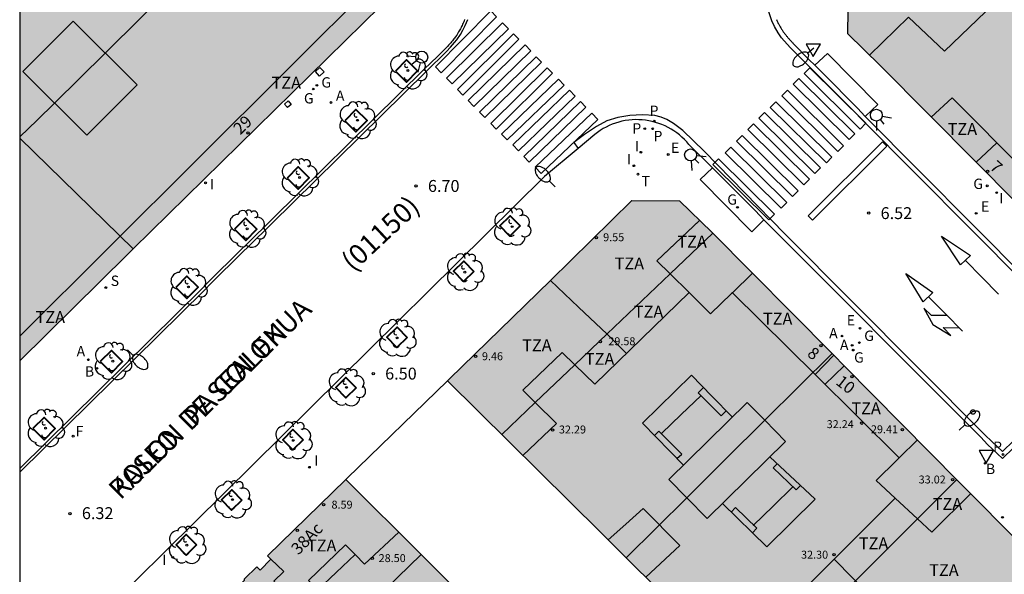
# Model space of a CAD drawing. Units: metres. Extents: x 583093 to 583445, y 4797289 to 4797541.
# Drawn here: x 583094 to 583156, y 4797360 to 4797395 of the extents above; entities that cross this region are included whole.
import ezdxf
from ezdxf.enums import TextEntityAlignment as Align

# ---------------------------------------------------------------- set-up
doc = ezdxf.new("R2010")
doc.units = ezdxf.units.M
for name, color, linetype in [('010106', 9, 'Continuous'), ('020204', 9, 'Continuous'), ('020308', 9, 'Continuous'), ('060108', 9, 'Continuous'), ('060113', 4, 'Continuous'), ('060126', 9, 'Continuous'), ('080109', 9, 'Continuous'), ('080110', 9, 'Continuous'), ('080119', 7, 'Continuous'), ('080125', 6, 'Continuous'), ('080201', 9, 'Continuous'), ('080202', 9, 'Continuous'), ('080302', 9, 'Continuous'), ('080303', 9, 'Continuous'), ('080306', 9, 'Continuous'), ('080308', 9, 'Continuous'), ('080311', 9, 'Continuous'), ('080312', 8, 'Continuous'), ('090111', 4, 'Continuous'), ('100101', 9, 'Continuous'), ('100202', 3, 'Continuous'), ('200202', 4, 'Continuous'), ('200205', 4, 'Continuous'), ('200302', 4, 'Continuous'), ('200305', 4, 'Continuous'), ('210203', 4, 'Continuous'), ('210204', 9, 'Continuous'), ('210205', 4, 'Continuous'), ('210303', 4, 'Continuous'), ('210304', 9, 'Continuous'), ('210305', 4, 'Continuous'), ('220205', 1, 'Continuous'), ('220305', 1, 'Continuous'), ('230204', 9, 'Continuous'), ('230304', 9, 'Continuous'), ('240204', 9, 'Continuous'), ('240304', 9, 'Continuous'), ('250202', 9, 'Continuous'), ('260101', 9, 'Continuous'), ('260202', 9, 'Continuous'), ('260203', 9, 'Continuous'), ('260204', 9, 'Continuous'), ('260205', 9, 'Continuous'), ('260303', 9, 'Continuous'), ('270204', 9, 'Continuous'), ('270304', 9, 'Continuous'), ('990501', 21, 'Continuous'), ('990507', 41, 'Continuous')]:
    doc.layers.add(name, color=color, linetype=linetype)
for name, color, linetype, lineweight in [('080111', 7, 'Continuous', 30), ('080117', 7, 'Continuous', 20), ('080118', 9, 'Continuous', 30)]:
    doc.layers.add(name, color=color, linetype=linetype, lineweight=lineweight)
doc.styles.add('ARIAL', font='ARIAL.TTF', dxfattribs={"height": 1})
doc.styles.add('ARIALI', font='ARIALI.TTF', dxfattribs={"height": 1})
doc.styles.add('ROMANS', font='romans__.ttf', dxfattribs={"height": 1})
doc.styles.get("Standard").update_dxf_attribs({"font": 'txt.shx'})

# ---------------------------------------------------------------- blocks, each defined once
blk = doc.blocks.new('REIND')
blk.add_circle((0, 0), 0.055)
blk = doc.blocks.new('REGELE')
blk.add_circle((0, 0), 0.055)
blk = doc.blocks.new('PLUVI3')
blk.add_circle((0, 0), 0.055)
blk = doc.blocks.new('ABAS')
blk.add_circle((0, 0), 0.055)
blk = doc.blocks.new('REGAS')
blk.add_circle((0, 0), 0.055)
blk = doc.blocks.new('PLUVI2')
blk.add_circle((0, 0), 0.055)
blk = doc.blocks.new('PUNTO')
blk.add_circle((0, 0), 0.075)
blk = doc.blocks.new('COTAPU')
blk.add_circle((0, 0), 0.075)
blk = doc.blocks.new('SANEA')
blk.add_circle((0, 0), 0.055)
blk = doc.blocks.new('BloquePortal')
blk.add_circle((0, 0), 0.075)
at = {"flags": 5}
blk.add_attdef('INDICE', text='', height=0.75, dxfattribs=at).set_placement((0, 0), align=Align.MIDDLE_CENTER)
blk = doc.blocks.new('ARBOL')
blk.add_circle((0, 0), 0.0587)
for centre, radius, start, end in [((-0.564, 0.381), 0.532, 92.28, 254.58), ((-0.28, 0.855), 0.3, 359.28777, 173.60777), ((0.097, 0.97), 0.21, 23.15651, 160.46651), ((0.438, 0.881), 0.24, 301.57804, 139.32804), ((0.656, 0.288), 0.443, 319.85562, 114.76562), ((-0.091, 0.321), 0.12, 119.14, 310.56), ((0.819, -0.249), 0.383, 235.52754, 62.02753), ((-0.556, -0.339), 0.555, 142.64, 266.54), ((-0.039, -0.384), 0.21, 189.64, 323.88), ((-0.301, -0.676), 0.45, 213.78, 295.32), ((0.299, -0.624), 0.532, 224.67, 0.24)]:
    blk.add_arc(centre, radius, start, end)
blk = doc.blocks.new('HUEPIV')
blk.add_circle((0, 0), 0.145)
blk = doc.blocks.new('BOCAR')
blk.add_circle((0, 0), 0.055)
blk = doc.blocks.new('REGTRA')
blk.add_circle((0, 0), 0.055)
blk = doc.blocks.new('SEMAFO')
for p, q in [((-0.24, -0.29), (-0.625, -0.75)), ((0.005, -0.375), (0.005, -0.74)), ((0.24, -0.29), (0.625, -0.75))]:
    blk.add_line(p, q)
blk.add_circle((0, 0), 0.375)
blk = doc.blocks.new('SETRA')
at = {"linetype": 'Continuous'}
blk.add_lwpolyline([(0.451, 0.26), (-0.45, 0.26), (-0.001, -0.52)], close=True, dxfattribs=at)
blk = doc.blocks.new('FAREDI')
blk.add_line((0, 0), (0.5, 0))
blk.add_lwpolyline([(0.5, 0, 0.159986), (0.538, -0.117, 0.106322), (0.675, -0.238, 0.071006), (0.858, -0.309, 0.057309), (1.099, -0.337, 0.057309), (1.339, -0.309, 0.071006), (1.522, -0.238, 0.106322), (1.659, -0.117, 0.159986), (1.697, 0, 0.159986), (1.659, 0.117, 0.106322), (1.522, 0.238, 0.071006), (1.339, 0.309, 0.057309), (1.099, 0.337, 0.057309), (0.858, 0.309, 0.071006), (0.675, 0.238, 0.106322), (0.538, 0.117, 0.159986)], format="xyb", close=True)
blk = doc.blocks.new('OPTICA')
blk.add_circle((0, 0), 0.055)

msp = doc.modelspace()

# ---------------------------------------------------------------- hatches: boundary and pattern name
at = {"layer": '990501'}
h = msp.add_hatch(color=256, dxfattribs=at)
h.paths.add_polyline_path([(583116.92, 4797395.938), (583116.925, 4797397.507), (583116.93, 4797399.076), (583110.145, 4797406.029), (583109.35, 4797406.844), (583101.769, 4797414.611), (583097.986, 4797410.846), (583094.202, 4797407.081), (583094.202, 4797387.628), (583097.778, 4797384.145), (583101.354, 4797380.661), (583109.137, 4797388.299)])
h.paths.add_polyline_path([(583101.596, 4797390.985), (583098.436, 4797387.81), (583094.404, 4797391.822), (583097.564, 4797394.997)], flags=16)
h.paths.add_polyline_path([(583104.764, 4797401.229), (583107.94, 4797404.365), (583111.208, 4797401.157), (583108.044, 4797398.113)], flags=16)
h.paths.add_polyline_path([(583098.396, 4797400.141), (583095.288, 4797403.125), (583098.828, 4797406.509), (583102.016, 4797403.337)], flags=16)
h = msp.add_hatch(color=256, dxfattribs=at)
h.paths.add_polyline_path([(583164.122, 4797397.217), (583162.646, 4797395.765), (583167.886, 4797390.437), (583168.682, 4797391.197), (583169.479, 4797391.958), (583174.895, 4797386.639), (583180.313, 4797381.321), (583174.022, 4797375.144), (583171.037, 4797372.213), (583168.207, 4797372.215), (583163.954, 4797376.501), (583154.415, 4797386.111), (583148.392, 4797392.179), (583146.325, 4797394.231), (583146.371, 4797397.125), (583155.243, 4797405.934), (583159.682, 4797401.575)])
h.paths.add_polyline_path([(583163.523, 4797390.735), (583162.331, 4797389.55), (583161.139, 4797388.365), (583163.11, 4797386.341), (583165.614, 4797388.597)], flags=0)
for points in [[(583097.778, 4797384.145), (583094.202, 4797387.628), (583094.201, 4797373.607), (583100.959, 4797380.273), (583101.354, 4797380.661)], [(583141.11, 4797369.851), (583139.995, 4797370.982), (583135.066, 4797366.121), (583136.199, 4797364.972), (583132.392, 4797361.19), (583130.76, 4797362.808), (583121.147, 4797372.34), (583121.271, 4797372.461), (583127.613, 4797378.668), (583132.745, 4797383.692), (583135.755, 4797383.68), (583137.778, 4797381.714), (583145.347, 4797374.06)], [(583132.392, 4797361.19), (583140.375, 4797353.276), (583143.244, 4797350.453), (583146.113, 4797347.629), (583152.44, 4797353.934), (583152.486, 4797353.979), (583157.454, 4797358.919), (583157.42, 4797361.857), (583153.315, 4797366.004), (583146.113, 4797373.286), (583145.461, 4797373.946), (583145.347, 4797374.06), (583141.11, 4797369.851), (583142.418, 4797368.525), (583137.489, 4797363.664), (583136.199, 4797364.972)], [(583133.945, 4797346.96), (583133.699, 4797346.719), (583133.269, 4797346.296), (583132.146, 4797345.193), (583132.074, 4797345.123), (583131.718, 4797344.772), (583130.738, 4797343.81), (583129.507, 4797342.602), (583127.808, 4797340.933), (583127.565, 4797340.694), (583127.53, 4797340.66), (583119.557, 4797348.346), (583111.585, 4797356.032), (583108.154, 4797359.568), (583108.357, 4797359.771), (583108.35, 4797359.856), (583109.125, 4797360.613), (583109.344, 4797360.401), (583110.017, 4797361.1), (583109.806, 4797361.303), (583114.732, 4797366.123), (583124.338, 4797356.541)]]:
    msp.add_hatch(color=256, dxfattribs=at).paths.add_polyline_path(points)
at = {"layer": '990507'}
for points in [[(583098.436, 4797387.81), (583101.596, 4797390.985), (583097.564, 4797394.997), (583094.404, 4797391.822)], [(583136.199, 4797364.972), (583137.489, 4797363.664), (583142.418, 4797368.525), (583141.11, 4797369.851), (583139.995, 4797370.982), (583135.066, 4797366.121)]]:
    msp.add_hatch(color=256, dxfattribs=at).paths.add_polyline_path(points)

# ---------------------------------------------------------------- linework, layer by layer
at = {"layer": '010106', "flags": 128}
msp.add_lwpolyline([(583094.2, 4797290.121), (583444.19, 4797290.114), (583444.195, 4797540.107), (583094.205, 4797540.114)], close=True, dxfattribs=at)
at = {"layer": '060108'}
for points in [[(583122.214, 4797395.099, 6.64), (583122.185, 4797395.025, 6.64), (583122.155, 4797394.952, 6.64), (583122.123, 4797394.879, 6.64), (583122.091, 4797394.807, 6.641), (583122.058, 4797394.736, 6.642), (583122.024, 4797394.665, 6.643), (583121.989, 4797394.594, 6.645), (583121.953, 4797394.524, 6.646), (583121.915, 4797394.455, 6.648), (583121.877, 4797394.387, 6.65), (583121.837, 4797394.32, 6.651), (583121.796, 4797394.253, 6.653), (583121.714, 4797394.124, 6.656), (583121.627, 4797393.999, 6.659), (583121.584, 4797393.938, 6.66), (583121.539, 4797393.879, 6.661), (583121.493, 4797393.82, 6.662), (583121.447, 4797393.761, 6.663), (583121.399, 4797393.703, 6.664), (583121.351, 4797393.646, 6.664), (583121.302, 4797393.59, 6.665), (583121.252, 4797393.534, 6.666), (583121.202, 4797393.478, 6.666), (583121.151, 4797393.423, 6.666), (583121.099, 4797393.368, 6.667), (583121.047, 4797393.314, 6.667), (583120.995, 4797393.26, 6.668), (583120.942, 4797393.206, 6.668), (583120.888, 4797393.153, 6.668), (583120.835, 4797393.1, 6.668), (583120.781, 4797393.047, 6.668), (583120.727, 4797392.994, 6.669), (583120.672, 4797392.941, 6.669), (583120.618, 4797392.888, 6.669), (583120.563, 4797392.836, 6.669), (583120.509, 4797392.783, 6.669), (583119.666, 4797391.966, 6.761), (583108.525, 4797380.981, 7.261), (583108.066, 4797380.521, 7.138), (583106.13, 4797378.625, 6.445), (583105.68, 4797378.155, 6.543), (583094.201, 4797366.826, 6.462)], [(583141.857, 4797395.101, 6.613), (583141.878, 4797395.053, 6.613), (583141.899, 4797395.006, 6.613), (583141.921, 4797394.958, 6.612), (583141.944, 4797394.911, 6.612), (583141.967, 4797394.864, 6.612), (583141.99, 4797394.817, 6.611), (583142.014, 4797394.771, 6.611), (583142.039, 4797394.725, 6.61), (583142.064, 4797394.68, 6.61), (583142.09, 4797394.635, 6.61), (583142.116, 4797394.59, 6.609), (583142.143, 4797394.545, 6.609), (583142.171, 4797394.501, 6.609), (583142.199, 4797394.457, 6.609), (583142.228, 4797394.414, 6.608), (583142.28, 4797394.337, 6.608), (583142.335, 4797394.262, 6.608), (583142.36, 4797394.228, 6.608), (583142.385, 4797394.195, 6.608), (583142.41, 4797394.162, 6.608), (583142.436, 4797394.13, 6.608), (583142.461, 4797394.098, 6.608), (583142.488, 4797394.065, 6.608), (583142.514, 4797394.033, 6.608), (583142.541, 4797394.002, 6.608), (583142.567, 4797393.97, 6.608), (583142.595, 4797393.938, 6.608), (583142.622, 4797393.907, 6.609), (583142.649, 4797393.876, 6.609), (583142.677, 4797393.845, 6.609), (583142.704, 4797393.814, 6.609), (583142.732, 4797393.783, 6.609), (583142.76, 4797393.752, 6.61), (583142.788, 4797393.721, 6.61), (583142.816, 4797393.691, 6.61), (583142.844, 4797393.66, 6.61), (583142.873, 4797393.629, 6.611), (583142.901, 4797393.599, 6.611), (583142.929, 4797393.568, 6.611), (583143.916, 4797392.573, 6.61), (583144.267, 4797392.218, 6.61)], [(583144.267, 4797392.218, 6.61), (583144.768, 4797391.717, 6.566), (583146.948, 4797389.524, 6.569), (583147.44, 4797389.003, 6.601)], [(583137.82, 4797385.769, 6.589), (583136.338, 4797387.225, 6.604), (583136.2, 4797387.388, 6.603), (583136.053, 4797387.543, 6.602), (583135.899, 4797387.692, 6.601), (583135.737, 4797387.832, 6.601), (583135.569, 4797387.963, 6.6), (583135.394, 4797388.086, 6.599), (583135.214, 4797388.2, 6.599), (583135.027, 4797388.305, 6.598), (583134.836, 4797388.4, 6.597), (583134.64, 4797388.486, 6.597), (583134.44, 4797388.561, 6.596), (583134.236, 4797388.626, 6.595), (583134.03, 4797388.681, 6.595), (583133.821, 4797388.725, 6.594), (583133.61, 4797388.759, 6.594), (583133.397, 4797388.782, 6.593), (583133.184, 4797388.794, 6.592), (583132.97, 4797388.796, 6.592), (583132.756, 4797388.786, 6.591), (583132.544, 4797388.766, 6.59), (583132.332, 4797388.735, 6.59), (583132.122, 4797388.693, 6.589), (583131.915, 4797388.641, 6.588), (583131.711, 4797388.579, 6.588), (583131.51, 4797388.506, 6.587), (583131.313, 4797388.423, 6.586), (583131.12, 4797388.33, 6.586), (583130.933, 4797388.228, 6.585), (583130.75, 4797388.116, 6.584), (583130.404, 4797387.866, 6.585)], [(583147.44, 4797389.003, 6.601), (583157.612, 4797378.752, 6.578)], [(583130.404, 4797387.866, 6.585), (583129.358, 4797386.988, 6.543)], [(583129.358, 4797386.988, 6.543), (583127.252, 4797385.222, 6.459), (583110.727, 4797368.877, 6.382), (583094.201, 4797352.532, 6.304)], [(583141.062, 4797382.484, 6.569), (583140.523, 4797383.04, 6.488), (583138.409, 4797385.162, 6.498), (583137.82, 4797385.769, 6.589)], [(583154.708, 4797368.79, 6.534), (583141.062, 4797382.484, 6.569)], [(583154.708, 4797368.79, 6.534), (583155.146, 4797368.334, 6.532), (583156.088, 4797367.436, 6.535), (583157.474, 4797368.786, 6.633), (583161.376, 4797364.868, 6.663)]]:
    msp.add_polyline3d(points, dxfattribs=at)
at = {"layer": '060113'}
for points in [[(583157.446, 4797378.513, 6.515), (583147.225, 4797388.795, 6.527), (583146.733, 4797389.316, 6.495), (583142.712, 4797393.344, 6.537), (583142.175, 4797393.959, 6.534), (583141.949, 4797394.275, 6.535), (583141.723, 4797394.664, 6.537), (583141.56, 4797395.02, 6.539), (583141.381, 4797395.528, 6.54), (583141.273, 4797395.942, 6.537), (583141.202, 4797396.363, 6.532), (583141.165, 4797396.788, 6.528), (583141.165, 4797397.216, 6.526), (583141.202, 4797397.644, 6.528), (583141.302, 4797398.217, 6.538), (583141.438, 4797398.701, 6.551), (583141.619, 4797399.168, 6.561), (583141.904, 4797399.721, 6.559), (583142.166, 4797400.116, 6.538), (583142.408, 4797399.959, 6.538)], [(583094.201, 4797366.575, 6.55), (583105.808, 4797378.029, 6.543), (583106.257, 4797378.499, 6.445), (583108.192, 4797380.394, 7.138), (583108.651, 4797380.854, 7.261), (583119.791, 4797391.838, 6.761), (583121.068, 4797393.08, 6.668), (583121.334, 4797393.358, 6.666), (583121.586, 4797393.649, 6.663), (583121.728, 4797393.832, 6.66), (583121.948, 4797394.158, 6.653), (583122.111, 4797394.44, 6.646), (583122.254, 4797394.733, 6.641), (583122.41, 4797395.109, 6.64)], [(583154.968, 4797368.946, 6.373), (583142.382, 4797381.603, 6.517), (583137.299, 4797386.807, 6.526), (583135.953, 4797388.111, 6.525), (583135.359, 4797388.553, 6.535), (583134.955, 4797388.801, 6.54), (583134.597, 4797388.954, 6.548), (583134.185, 4797389.049, 6.555), (583133.411, 4797389.109, 6.565), (583132.621, 4797389.064, 6.572), (583131.859, 4797388.936, 6.58), (583131.161, 4797388.713, 6.594), (583130.511, 4797388.363, 6.604), (583129.761, 4797387.859, 6.609), (583129.091, 4797387.363, 6.606), (583129.358, 4797386.988, 6.606)], [(583155.409, 4797368.525, 6.481), (583154.968, 4797368.946, 6.373)], [(583224.101, 4797299.256, 6.45), (583223.516, 4797299.909, 6.45), (583224.807, 4797301.189, 6.575), (583221.223, 4797304.778, 6.6), (583215.753, 4797310.291, 6.62), (583207.868, 4797318.285, 6.59), (583202.911, 4797323.292, 6.58), (583192.788, 4797333.547, 6.6), (583185.867, 4797340.539, 6.64), (583185.147, 4797341.28, 6.64), (583184.428, 4797341.996, 6.57), (583179.42, 4797347.093, 6.58), (583178.699, 4797347.815, 6.64), (583168.759, 4797357.839, 6.64), (583162.335, 4797364.359, 6.61), (583157.477, 4797369.236, 6.58), (583156.085, 4797367.88, 6.5), (583155.409, 4797368.525, 6.481)]]:
    msp.add_polyline3d(points, dxfattribs=at)
at = {"layer": '060126'}
for points in [[(583147.44, 4797389.003, 6.601), (583148.237, 4797389.743, 6.625), (583145.065, 4797392.957, 6.635), (583144.267, 4797392.218, 6.61)], [(583137.82, 4797385.769, 6.589), (583137.056, 4797385.019, 6.599), (583140.302, 4797381.73, 6.583), (583141.062, 4797382.484, 6.569)]]:
    msp.add_polyline3d(points, dxfattribs=at)
at = {"layer": '080109'}
for points in [[(583094.202, 4797387.708, 35.344), (583095.297, 4797388.773, 35.349), (583096.392, 4797389.838, 36.255), (583097.986, 4797391.415, 36.255), (583099.58, 4797392.993, 36.255), (583104.108, 4797397.505, 35.403)], [(583137.108, 4797371.417, 34.555), (583135.856, 4797370.219, 34.571), (583134.604, 4797369.021, 34.587)], [(583136.199, 4797364.972, 34.853), (583138.638, 4797367.395, 34.866), (583141.11, 4797369.851, 34.879)], [(583142.876, 4797365.665, 34.457), (583141.634, 4797364.447, 34.455), (583140.392, 4797363.229, 34.453)]]:
    msp.add_polyline3d(points, dxfattribs=at)
at = {"layer": '080110'}
for points in [[(583100.761, 4797413.608, 32.273), (583108.692, 4797405.566, 32.3), (583116.623, 4797397.525, 32.327), (583094.202, 4797375.158, 31.969)], [(583159.155, 4797399.581, 32.535), (583152.43, 4797393.117, 32.489), (583151.292, 4797394.183, 32.489), (583150.155, 4797395.248, 32.489)], [(583150.155, 4797395.248, 28.747), (583147.707, 4797392.86, 28.687)], [(583160.78, 4797379.699, 32.344), (583162.054, 4797380.973, 32.289), (583152.91, 4797390.165, 32.305), (583151.59, 4797388.957, 32.265)], [(583137.018, 4797382.452, 29.709), (583134.321, 4797379.908, 29.709)], [(583136.993, 4797382.428, 29.709), (583134.321, 4797379.908, 29.709)], [(583137.847, 4797381.644, 31.228), (583135.159, 4797379.078, 30.872)], [(583135.159, 4797379.078, 32.876), (583134.321, 4797379.908, 32.808)], [(583135.159, 4797379.078, 30.872), (583131.198, 4797375.298, 30.346), (583129.154, 4797373.348, 30.075)], [(583136.354, 4797377.895, 32.402), (583135.159, 4797379.078, 32.876)], [(583139.073, 4797377.892, 33.065), (583140.349, 4797379.114, 33.048)], [(583129.154, 4797373.348, 32.388), (583130.404, 4797372.121, 32.412), (583133.379, 4797375.008, 32.407), (583136.354, 4797377.895, 32.402)], [(583139.073, 4797377.892, 33.065), (583139.02, 4797377.842, 33.066), (583137.692, 4797376.569, 33.084), (583136.354, 4797377.895, 32.402)], [(583139.073, 4797377.892, 32.403), (583144.321, 4797372.688, 32.379), (583149.569, 4797367.485, 32.355)], [(583129.154, 4797373.348, 32.388), (583128.363, 4797374.124, 32.373), (583125.881, 4797371.752, 32.388), (583126.665, 4797370.973, 32.425)], [(583129.154, 4797373.348, 30.075), (583126.665, 4797370.973, 29.745)], [(583135.986, 4797367.028, 33.613), (583133.406, 4797369.669, 33.613), (583136.506, 4797372.689, 33.879), (583137.786, 4797371.377, 33.831), (583139.065, 4797370.065, 33.783)], [(583126.665, 4797370.973, 29.745), (583124.555, 4797368.96, 29.465)], [(583125.889, 4797367.638, 31.645), (583127.996, 4797369.649, 32.488), (583126.665, 4797370.973, 32.425)], [(583149.569, 4797367.485, 32.355), (583150.721, 4797368.626, 33.119)], [(583141.432, 4797367.553, 33.735), (583144.278, 4797364.893, 33.873), (583141.245, 4797361.881, 33.873), (583138.443, 4797364.604, 33.64)], [(583149.317, 4797364.949, 33.101), (583148.128, 4797366.057, 33.079), (583149.424, 4797367.342, 33.099), (583149.569, 4797367.485, 32.355)], [(583153.206, 4797366.115, 32.748), (583150.727, 4797363.635, 32.714)], [(583150.727, 4797363.635, 32.714), (583151.63, 4797362.799, 29.624), (583154.079, 4797365.232, 29.621)], [(583144.743, 4797357.647, 32.445), (583143.394, 4797359.007, 32.414), (583146.338, 4797361.96, 32.408), (583149.317, 4797364.949, 33.101)], [(583150.727, 4797363.635, 32.714), (583149.317, 4797364.949, 33.101)], [(583133.63, 4797359.963, 34.282), (583135.762, 4797361.957, 33.183), (583133.454, 4797364.289, 33.129), (583132.358, 4797363.305, 33.447), (583131.258, 4797362.315, 33.767)], [(583150.727, 4797363.635, 32.714), (583146.794, 4797359.699, 32.659), (583144.743, 4797357.647, 32.631)], [(583118.064, 4797362.799, 11.909), (583115.911, 4797360.78, 11.729), (583115.32, 4797361.391, 11.729)], [(583115.32, 4797361.391, 11.729), (583114.722, 4797362.011, 11.729), (583112.394, 4797359.763, 11.645), (583112.971, 4797359.165, 11.645)], [(583094.201, 4797336.58, 31.821), (583112.771, 4797354.866, 31.871), (583119.474, 4797361.393, 31.755)], [(583115.32, 4797361.391, 12.337), (583114.127, 4797360.26, 12.324), (583112.971, 4797359.165, 12.311)]]:
    msp.add_polyline3d(points, dxfattribs=at)
at = {"layer": '080111'}
for points in [[(583155.243, 4797405.934, 6.693), (583146.371, 4797397.125, 6.659), (583146.325, 4797394.231, 6.685), (583148.392, 4797392.179, 6.671), (583154.415, 4797386.111, 6.653)], [(583101.354, 4797380.661, 6.695), (583109.137, 4797388.299, 6.775), (583116.92, 4797395.938, 6.855)], [(583154.415, 4797386.111, 6.653), (583163.954, 4797376.501, 6.624), (583168.207, 4797372.215, 6.6), (583171.037, 4797372.213, 6.57), (583174.022, 4797375.144, 6.6)], [(583127.613, 4797378.668, 6.583), (583132.745, 4797383.692, 6.63), (583135.755, 4797383.68, 6.637), (583137.778, 4797381.714, 6.623), (583145.347, 4797374.06, 6.586)], [(583094.201, 4797373.607, 6.628), (583100.959, 4797380.273, 6.691), (583101.354, 4797380.661, 6.695)], [(583121.147, 4797372.34, 6.526), (583121.271, 4797372.461, 6.526), (583127.613, 4797378.668, 6.583)], [(583145.347, 4797374.06, 6.586), (583145.461, 4797373.946, 6.585)], [(583145.461, 4797373.946, 6.585), (583146.113, 4797373.286, 6.582)], [(583146.113, 4797373.286, 6.582), (583153.315, 4797366.004, 6.547), (583157.42, 4797361.857, 6.525), (583157.454, 4797358.919, 6.52), (583152.486, 4797353.979, 6.518)], [(583114.732, 4797366.123, 6.503), (583114.812, 4797366.201, 6.504), (583121.147, 4797372.34, 6.526)], [(583111.585, 4797356.032, 6.503), (583108.154, 4797359.568, 6.444), (583108.357, 4797359.771, 6.452), (583108.35, 4797359.856, 6.45), (583109.125, 4797360.613, 6.448), (583109.344, 4797360.401, 6.477), (583110.017, 4797361.1, 6.502), (583109.806, 4797361.303, 6.462), (583114.732, 4797366.123, 6.503)]]:
    msp.add_polyline3d(points, dxfattribs=at)
at = {"layer": '080117'}
for points in [[(583094.202, 4797387.628, 31.266), (583097.778, 4797384.145, 32.005), (583101.354, 4797380.661, 32.743)], [(583121.147, 4797372.34, 10.022), (583130.76, 4797362.808, 17.633), (583132.392, 4797361.19, 18.925)], [(583133.945, 4797346.96, 31.602), (583124.338, 4797356.541, 20.425), (583114.732, 4797366.123, 9.248)], [(583132.392, 4797361.19, 18.925), (583140.375, 4797353.276, 25.246)]]:
    msp.add_polyline3d(points, dxfattribs=at)
at = {"layer": '080118', "flags": 128}
for points in [[(583145.347, 4797374.06), (583141.11, 4797369.851)], [(583136.199, 4797364.972), (583132.392, 4797361.19)], [(583132.392, 4797361.19), (583132.392, 4797361.19)]]:
    msp.add_lwpolyline(points, dxfattribs=at)
at = {"layer": '080119'}
for points in [[(583098.436, 4797387.81, 35.379), (583101.596, 4797390.985, 35.411), (583097.564, 4797394.997, 35.407), (583094.404, 4797391.822, 35.375), (583098.436, 4797387.81, 35.379)], [(583136.199, 4797364.972, 32.134), (583135.066, 4797366.121, 32.131), (583139.995, 4797370.982, 32.017), (583141.11, 4797369.851, 32.02)], [(583141.11, 4797369.851, 32.02), (583142.418, 4797368.525, 32.023), (583137.489, 4797363.664, 32.137), (583136.199, 4797364.972, 32.134)]]:
    msp.add_polyline3d(points, dxfattribs=at)
at = {"layer": '080125'}
for points in [[(583155.722, 4797387.338, 30.709), (583155.068, 4797386.725, 30.709), (583154.415, 4797386.111, 30.709)], [(583132.414, 4797374.071, 31.231), (583131.798, 4797374.677, 31.231), (583131.182, 4797375.283, 31.231), (583129.387, 4797376.986, 10.868), (583127.613, 4797378.668, 10.868)], [(583145.461, 4797373.946, 30.285), (583144.87, 4797373.338, 30.285), (583144.278, 4797372.731, 30.285)], [(583146.113, 4797373.286, 30.2), (583145.507, 4797372.7, 30.2), (583144.901, 4797372.114, 30.2)], [(583137.262, 4797371.914, 34.988), (583136.928, 4797371.585, 34.983), (583138.362, 4797370.126, 34.981), (583138.691, 4797370.449, 34.986)], [(583135.587, 4797367.437, 35.104), (583135.884, 4797367.729, 35.065), (583134.447, 4797369.178, 35.013), (583134.161, 4797368.896, 35.05)], [(583143.357, 4797365.754, 35.054), (583143.084, 4797365.473, 35.053), (583141.651, 4797366.865, 35.039), (583141.897, 4797367.118, 35.04)], [(583138.997, 4797364.066, 35.051), (583139.276, 4797364.353, 35.051), (583140.611, 4797363.055, 35.051), (583140.332, 4797362.768, 35.051)], [(583110.017, 4797361.106, 9.384), (583110.825, 4797360.318, 9.354), (583110.209, 4797359.714, 9.334), (583112.121, 4797357.782, 9.334)], [(583145.487, 4797361.106, 10.9), (583148.986, 4797357.542, 10.898), (583152.486, 4797353.979, 10.895)]]:
    msp.add_polyline3d(points, dxfattribs=at)
at = {"layer": '090111'}
for points in [[(583113.363, 4797391.802, 6.81), (583113.078, 4797391.544, 6.818), (583112.82, 4797391.829, 6.818), (583113.105, 4797392.087, 6.81), (583113.363, 4797391.802, 6.81)], [(583111.299, 4797389.742, 6.807), (583111.07, 4797389.551, 6.794), (583110.879, 4797389.78, 6.794), (583111.108, 4797389.971, 6.807), (583111.299, 4797389.742, 6.807)]]:
    msp.add_polyline3d(points, dxfattribs=at)
at = {"layer": '100101', "lineweight": 40}
for points in [[(583117.852, 4797391.859, 6.737), (583118.556, 4797391.159, 6.737), (583119.256, 4797391.863, 6.737), (583118.552, 4797392.563, 6.737), (583117.852, 4797391.859, 6.737)], [(583114.671, 4797388.728, 6.689), (583115.375, 4797388.028, 6.689), (583116.075, 4797388.732, 6.689), (583115.371, 4797389.432, 6.689), (583114.671, 4797388.728, 6.689)], [(583111.031, 4797385.118, 6.641), (583111.735, 4797384.418, 6.641), (583112.435, 4797385.122, 6.641), (583111.731, 4797385.822, 6.641), (583111.031, 4797385.118, 6.641)], [(583107.725, 4797381.887, 6.597), (583108.429, 4797381.187, 6.597), (583109.129, 4797381.89, 6.597), (583108.425, 4797382.59, 6.597), (583107.725, 4797381.887, 6.597)], [(583125.711, 4797382.095, 6.56), (583125.063, 4797381.461, 6.551), (583124.429, 4797382.109, 6.551), (583125.077, 4797382.743, 6.56), (583125.711, 4797382.095, 6.56)], [(583122.799, 4797379.23, 6.535), (583122.151, 4797378.596, 6.526), (583121.517, 4797379.244, 6.526), (583122.165, 4797379.878, 6.535), (583122.799, 4797379.23, 6.535)], [(583104.026, 4797378.227, 6.561), (583104.73, 4797377.527, 6.561), (583105.43, 4797378.231, 6.561), (583104.726, 4797378.931, 6.561), (583104.026, 4797378.227, 6.561)], [(583118.598, 4797375.067, 6.502), (583117.95, 4797374.434, 6.493), (583117.316, 4797375.082, 6.493), (583117.964, 4797375.715, 6.502), (583118.598, 4797375.067, 6.502)], [(583099.27, 4797373.55, 6.523), (583099.974, 4797372.85, 6.523), (583100.674, 4797373.554, 6.523), (583099.97, 4797374.254, 6.523), (583099.27, 4797373.55, 6.523)], [(583115.379, 4797371.907, 6.475), (583114.731, 4797371.273, 6.466), (583114.097, 4797371.921, 6.466), (583114.745, 4797372.555, 6.475), (583115.379, 4797371.907, 6.475)], [(583095.037, 4797369.328, 6.496), (583095.741, 4797368.628, 6.496), (583096.441, 4797369.332, 6.496), (583095.737, 4797370.032, 6.496), (583095.037, 4797369.328, 6.496)], [(583112.04, 4797368.617, 6.468), (583111.392, 4797367.983, 6.459), (583110.758, 4797368.631, 6.459), (583111.406, 4797369.265, 6.468), (583112.04, 4797368.617, 6.468)], [(583108.181, 4797364.82, 6.439), (583107.533, 4797364.186, 6.43), (583106.899, 4797364.834, 6.43), (583107.547, 4797365.468, 6.439), (583108.181, 4797364.82, 6.439)], [(583105.326, 4797361.999, 6.426), (583104.678, 4797361.365, 6.417), (583104.044, 4797362.013, 6.417), (583104.692, 4797362.647, 6.426), (583105.326, 4797361.999, 6.426)]]:
    msp.add_polyline3d(points, dxfattribs=at)
at = {"layer": '260101'}
for points in [[(583123.856, 4797395.643, 6.773), (583120.379, 4797392.114, 6.729), (583120.744, 4797391.755, 6.733), (583124.221, 4797395.284, 6.777), (583123.856, 4797395.643, 6.773)], [(583124.608, 4797394.895, 6.765), (583121.067, 4797391.414, 6.741), (583121.432, 4797391.043, 6.741), (583124.973, 4797394.524, 6.765), (583124.608, 4797394.895, 6.765)], [(583125.296, 4797394.199, 6.797), (583121.763, 4797390.686, 6.789), (583122.1, 4797390.347, 6.789), (583125.633, 4797393.86, 6.797), (583125.296, 4797394.199, 6.797)], [(583126.02, 4797393.499, 6.825), (583122.435, 4797389.997, 6.793), (583122.8, 4797389.623, 6.793), (583126.385, 4797393.125, 6.825), (583126.02, 4797393.499, 6.825)], [(583126.728, 4797392.755, 6.777), (583123.154, 4797389.265, 6.801), (583123.484, 4797388.927, 6.801), (583127.058, 4797392.417, 6.777), (583126.728, 4797392.755, 6.777)], [(583127.408, 4797392.067, 6.785), (583123.863, 4797388.546, 6.785), (583124.204, 4797388.203, 6.785), (583127.749, 4797391.724, 6.785), (583127.408, 4797392.067, 6.785)], [(583147.476, 4797388.565, 6.548), (583143.948, 4797392.057, 6.548), (583143.592, 4797391.697, 6.548), (583147.12, 4797388.205, 6.548), (583147.476, 4797388.565, 6.548)], [(583128.128, 4797391.339, 6.761), (583124.547, 4797387.89, 6.761), (583124.896, 4797387.527, 6.741), (583128.477, 4797390.976, 6.741), (583128.128, 4797391.339, 6.761)], [(583146.778, 4797387.899, 6.548), (583143.25, 4797391.39, 6.548), (583142.894, 4797391.031, 6.548), (583146.422, 4797387.539, 6.548), (583146.778, 4797387.899, 6.548)], [(583128.824, 4797390.643, 6.745), (583125.256, 4797387.199, 6.721), (583125.608, 4797386.835, 6.693), (583129.176, 4797390.279, 6.717), (583128.824, 4797390.643, 6.745)], [(583146.066, 4797387.155, 6.548), (583142.538, 4797390.647, 6.548), (583142.182, 4797390.287, 6.548), (583145.71, 4797386.795, 6.548), (583146.066, 4797387.155, 6.548)], [(583129.504, 4797389.939, 6.697), (583125.937, 4797386.472, 6.677), (583126.288, 4797386.111, 6.649), (583129.855, 4797389.578, 6.669), (583129.504, 4797389.939, 6.697)], [(583145.346, 4797386.427, 6.548), (583141.818, 4797389.919, 6.548), (583141.462, 4797389.559, 6.548), (583144.99, 4797386.067, 6.548), (583145.346, 4797386.427, 6.548)], [(583130.22, 4797389.195, 6.657), (583126.667, 4797385.793, 6.641), (583127.04, 4797385.403, 6.613), (583130.593, 4797388.805, 6.629), (583130.22, 4797389.195, 6.657)], [(583144.618, 4797385.759, 6.552), (583141.09, 4797389.251, 6.552), (583140.735, 4797388.891, 6.552), (583144.262, 4797385.399, 6.552), (583144.618, 4797385.759, 6.552)], [(583143.93, 4797385.039, 6.552), (583140.403, 4797388.531, 6.552), (583140.047, 4797388.171, 6.552), (583143.574, 4797384.679, 6.552), (583143.93, 4797385.039, 6.552)], [(583143.21, 4797384.315, 6.56), (583139.683, 4797387.807, 6.56), (583139.327, 4797387.447, 6.56), (583142.854, 4797383.955, 6.56), (583143.21, 4797384.315, 6.56)], [(583142.51, 4797383.571, 6.564), (583138.983, 4797387.063, 6.564), (583138.627, 4797386.703, 6.564), (583142.154, 4797383.211, 6.564), (583142.51, 4797383.571, 6.564)], [(583148.79, 4797387.126, 6.6), (583144.118, 4797382.467, 6.628), (583143.85, 4797382.735, 6.628), (583148.522, 4797387.394, 6.6), (583148.79, 4797387.126, 6.6)], [(583141.718, 4797382.843, 6.564), (583138.191, 4797386.335, 6.564), (583137.835, 4797385.975, 6.564), (583141.362, 4797382.483, 6.564), (583141.718, 4797382.843, 6.564)], [(583154.062, 4797380.227, 6.648), (583153.434, 4797379.639, 6.696), (583152.25, 4797381.451, 6.628), (583154.062, 4797380.227, 6.648)], [(583155.838, 4797377.803, 6.696), (583154.791, 4797378.866, 6.684), (583153.744, 4797379.929, 6.672)], [(583151.694, 4797377.899, 6.648), (583151.078, 4797377.311, 6.64), (583150.006, 4797379.095, 6.628), (583151.694, 4797377.899, 6.648)], [(583153.574, 4797375.463, 6.656), (583152.498, 4797376.551, 6.652), (583151.422, 4797377.639, 6.648)], [(583152.593, 4797376.455, 6.616), (583151.622, 4797376.459, 6.616), (583151.122, 4797376.927, 6.616), (583151.702, 4797375.879, 6.604), (583152.838, 4797375.203, 6.616), (583152.354, 4797375.699, 6.62), (583153.36, 4797375.679, 6.62)]]:
    msp.add_polyline3d(points, dxfattribs=at)

# ---------------------------------------------------------------- block references
at = {"layer": '020204', "rotation": 359.9987685839998}
for p in [(583119.155, 4797384.617, 6.698), (583147.658, 4797382.905, 6.522), (583116.461, 4797372.794, 6.498), (583097.367, 4797363.972, 6.319)]:
    msp.add_blockref('COTAPU', p, dxfattribs=at)
at = {"layer": '080201', "rotation": 359.9987685839998}
for p in [(583130.505, 4797381.353, 9.553), (583130.768, 4797374.801, 29.577), (583122.905, 4797373.889, 9.457), (583147.216, 4797369.673, 32.241), (583127.752, 4797369.241, 32.289), (583149.777, 4797369.255, 29.409), (583152.944, 4797366.105, 33.017), (583113.337, 4797364.538, 8.593), (583145.476, 4797361.385, 32.301), (583116.4, 4797361.154, 28.501)]:
    msp.add_blockref('PUNTO', p, dxfattribs=at)
at = {"layer": '080202', "rotation": 359.9987685839998}
for p in [(583108.581, 4797387.96), (583155.146, 4797385.541), (583144.652, 4797374.548), (583146.599, 4797372.595), (583111.681, 4797362.925)]:
    msp.add_blockref('BloquePortal', p, dxfattribs=at)
at = {"layer": '100202', "rotation": 359.9987685839998}
for p in [(583118.646, 4797391.887, 6.671), (583115.465, 4797388.756, 6.623), (583111.825, 4797385.146, 6.575), (583125.203, 4797382.053, 6.537), (583108.519, 4797381.915, 6.531), (583122.234, 4797379.187, 6.537), (583104.82, 4797378.255, 6.495), (583117.969, 4797375.039, 6.504), (583100.064, 4797373.578, 6.457), (583114.782, 4797371.927, 6.477), (583095.831, 4797369.356, 6.43), (583111.427, 4797368.589, 6.47), (583107.6, 4797364.856, 6.441), (583104.729, 4797361.987, 6.428)]:
    msp.add_blockref('ARBOL', p, dxfattribs=at)
at = {"layer": '200202', "rotation": 359.9987685839998}
for p in [(583099.063, 4797373.128, 6.539), (583154.997, 4797367.142, 6.541)]:
    msp.add_blockref('BOCAR', p, dxfattribs=at)
at = {"layer": '200205', "rotation": 359.9987685839998}
for p in [(583113.803, 4797389.876, 6.769), (583145.978, 4797375.163, 6.555), (583146.617, 4797374.577, 6.552), (583098.524, 4797373.665, 6.574)]:
    msp.add_blockref('ABAS', p, dxfattribs=at)
at = {"layer": '210203', "rotation": 359.9987685839998}
for p in [(583133.559, 4797388.229, 6.626), (583134.057, 4797388.223, 6.627)]:
    msp.add_blockref('PLUVI2', p, dxfattribs=at)
at = {"layer": '210204', "rotation": 359.9987685839998}
msp.add_blockref('SANEA', (583099.626, 4797378.214, 6.653), dxfattribs=at)
at = {"layer": '210205', "rotation": 359.9987685839998}
for p in [(583134.158, 4797388.704, 6.475), (583156.115, 4797367.699, 6.384)]:
    msp.add_blockref('PLUVI3', p, dxfattribs=at)
at = {"layer": '220205', "rotation": 359.9987685839998}
for p in [(583135.035, 4797386.598, 6.618), (583154.426, 4797382.891, 6.595), (583147.112, 4797375.653, 6.544)]:
    msp.add_blockref('REGELE', p, dxfattribs=at)
at = {"layer": '230204', "rotation": 359.9987685839998}
for p in [(583112.686, 4797390.726, 6.788), (583112.916, 4797390.955, 6.792), (583155.12, 4797384.627, 6.636), (583139.396, 4797383.268, 6.544), (583147.07, 4797374.747, 6.543), (583146.685, 4797374.278, 6.55)]:
    msp.add_blockref('REGAS', p, dxfattribs=at)
at = {"layer": '240204', "rotation": 359.9987685839998}
msp.add_blockref('OPTICA', (583097.566, 4797368.853, 6.319), dxfattribs=at)
at = {"layer": '250202'}
for p, rotation in [((583144.213, 4797393.301, 6.632), 220.3817685454283), ((583127.907, 4797384.571, 6.597), 134.4576685529311), ((583100.985, 4797374.284, 6.55), 316.9789685957324), ((583153.347, 4797369.228, 6.52), 42.02986857929571)]:
    msp.add_blockref('FAREDI', p, dxfattribs=dict(at, rotation=rotation))
at = {"layer": '260202', "rotation": 359.9987685839998}
msp.add_blockref('HUEPIV', (583154.222, 4797370.376, 6.452), dxfattribs=at)
at = {"layer": '260203', "rotation": 359.9987685839998}
msp.add_blockref('REGTRA', (583133.13, 4797385.36, 6.623), dxfattribs=at)
at = {"layer": '260204'}
for p, rotation in [((583119.516, 4797392.735, 6.753), 305.7121685988446), ((583148.139, 4797389.079, 6.609), 40.15916859651822), ((583136.443, 4797386.575, 6.618), 43.96786859058982)]:
    msp.add_blockref('SEMAFO', p, dxfattribs=dict(at, rotation=rotation))
at = {"layer": '260205', "rotation": 359.9987685839998}
for p in [(583144.164, 4797393.297, 6.594), (583155.065, 4797367.682, 6.544)]:
    msp.add_blockref('SETRA', p, dxfattribs=at)
at = {"layer": '270204', "rotation": 359.9987685839998}
for p in [(583133.316, 4797386.741, 6.6), (583132.873, 4797385.889, 6.598), (583105.902, 4797384.817, 6.739), (583155.717, 4797384.197, 6.635), (583112.442, 4797366.894, 6.475), (583156.083, 4797363.74, 6.54), (583103.84, 4797361.221, 6.347)]:
    msp.add_blockref('REIND', p, dxfattribs=at)

# ---------------------------------------------------------------- texts
at = {"layer": '020308', "style": 'ARIAL'}
for s, p in [('6.70', (583119.905, 4797384.242, 6.698)), ('6.52', (583148.408, 4797382.53, 6.522)), ('6.50', (583117.211, 4797372.419, 6.498)), ('6.32', (583098.116, 4797363.626, 6.319))]:
    msp.add_text(s, height=0.75, rotation=359.99877, dxfattribs=at).set_placement(p)
at = {"layer": '080302', "style": 'ARIAL'}
msp.add_text('(01150)', height=1.25, rotation=43.09877, dxfattribs=at).set_placement((583115.191, 4797379.159))
at = {"layer": '080303', "style": 'ARIAL'}
for s, p in [('9.55', (583130.938, 4797381.135, 9.553)), ('29.58', (583131.264, 4797374.583, 29.576)), ('9.46', (583123.306, 4797373.639, 9.457)), ('32.29', (583128.153, 4797369.023, 32.288)), ('32.24', (583145.014, 4797369.359, 32.24)), ('29.41', (583147.797, 4797369.036, 29.408)), ('33.02', (583150.805, 4797365.871, 33.016)), ('8.59', (583113.833, 4797364.288, 8.593)), ('32.30', (583143.399, 4797361.135, 32.3)), ('28.50', (583116.801, 4797360.92, 28.5))]:
    msp.add_text(s, height=0.5, rotation=359.99877, dxfattribs=at).set_placement(p)
at = {"layer": '080306', "style": 'ARIALI'}
msp.add_text('KOLON  PASEALEKUA', height=1.25, rotation=44.59777, dxfattribs=at).set_placement((583100.55, 4797364.786))
at = {"layer": '080308', "style": 'ARIALI'}
for s, rotation, p in [('29', 44.18108, (583108.087, 4797387.804)), ('7', 317.99884, (583155.231, 4797385.734)), ('8', 321.88014, (583143.73, 4797373.95)), ('10', 321.88017, (583145.529, 4797372.164)), ('38Ac', 45.53626, (583111.749, 4797361.331))]:
    msp.add_text(s, height=0.75, rotation=rotation, dxfattribs=at).set_placement(p)
at = {"layer": '080311', "style": 'ARIAL'}
for p in [(583110.061, 4797390.748), (583152.63, 4797387.837), (583135.61, 4797380.738), (583131.661, 4797379.358), (583132.87, 4797376.318), (583095.202, 4797375.979), (583141, 4797375.878), (583125.841, 4797374.208), (583129.79, 4797373.348), (583146.57, 4797370.238), (583151.69, 4797364.208), (583112.291, 4797361.589), (583147.04, 4797361.728), (583151.47, 4797360.038)]:
    msp.add_text('TZA', height=0.75, rotation=359.99877, dxfattribs=at).set_placement(p)
at = {"layer": '080312', "style": 'ARIALI'}
msp.add_text('PASEO  DE  COLON', height=1.25, rotation=44.59777, dxfattribs=at).set_placement((583100.55, 4797364.786))
at = {"layer": '200302', "style": 'ROMANS'}
for p in [(583098.303, 4797372.606, 6.539), (583155.039, 4797366.467, 6.541)]:
    msp.add_text('B', height=0.65, rotation=359.99877, dxfattribs=at).set_placement(p)
at = {"layer": '200305', "style": 'ROMANS'}
for p in [(583114.109, 4797389.982, 6.769), (583145.167, 4797375.017, 6.555), (583097.783, 4797373.88, 6.574), (583145.846, 4797374.274, 6.552)]:
    msp.add_text('A', height=0.65, rotation=359.99877, dxfattribs=at).set_placement(p)
at = {"layer": '210303', "style": 'ROMANS'}
for p in [(583132.774, 4797387.921, 6.626), (583134.107, 4797387.437, 6.627)]:
    msp.add_text('P', height=0.65, rotation=359.99877, dxfattribs=at).set_placement(p)
at = {"layer": '210304', "style": 'ROMANS'}
msp.add_text('S', height=0.65, rotation=359.99877, dxfattribs=at).set_placement((583099.932, 4797378.32, 6.653))
at = {"layer": '210305', "style": 'ROMANS'}
for p in [(583133.861, 4797389.03, 6.475), (583155.491, 4797367.863, 6.384)]:
    msp.add_text('P', height=0.65, rotation=359.99877, dxfattribs=at).set_placement(p)
at = {"layer": '220305', "style": 'ROMANS'}
for p in [(583135.214, 4797386.704, 6.618), (583154.732, 4797382.997, 6.595), (583146.277, 4797375.829, 6.544)]:
    msp.add_text('E', height=0.65, rotation=359.99877, dxfattribs=at).set_placement(p)
at = {"layer": '230304', "style": 'ROMANS'}
for p in [(583113.195, 4797390.817, 6.792), (583112.098, 4797389.816, 6.788), (583154.244, 4797384.427, 6.636), (583138.754, 4797383.439, 6.544), (583147.376, 4797374.853, 6.543), (583146.738, 4797373.488, 6.55)]:
    msp.add_text('G', height=0.65, rotation=359.99877, dxfattribs=at).set_placement(p)
at = {"layer": '240304', "style": 'ROMANS'}
msp.add_text('F', height=0.65, rotation=359.99877, dxfattribs=at).set_placement((583097.727, 4797368.844, 6.319))
at = {"layer": '260303', "style": 'ROMANS'}
msp.add_text('T', height=0.65, rotation=359.99877, dxfattribs=at).set_placement((583133.353, 4797384.602, 6.623))
at = {"layer": '270304', "style": 'ROMANS'}
for p in [(583132.94, 4797386.799, 6.6), (583132.443, 4797385.983, 6.598), (583106.172, 4797384.413, 6.739), (583155.873, 4797383.53, 6.635), (583112.748, 4797367, 6.475), (583103.177, 4797360.731, 6.347)]:
    msp.add_text('I', height=0.65, rotation=359.99877, dxfattribs=at).set_placement(p)

doc.saveas('drawing.dxf')
